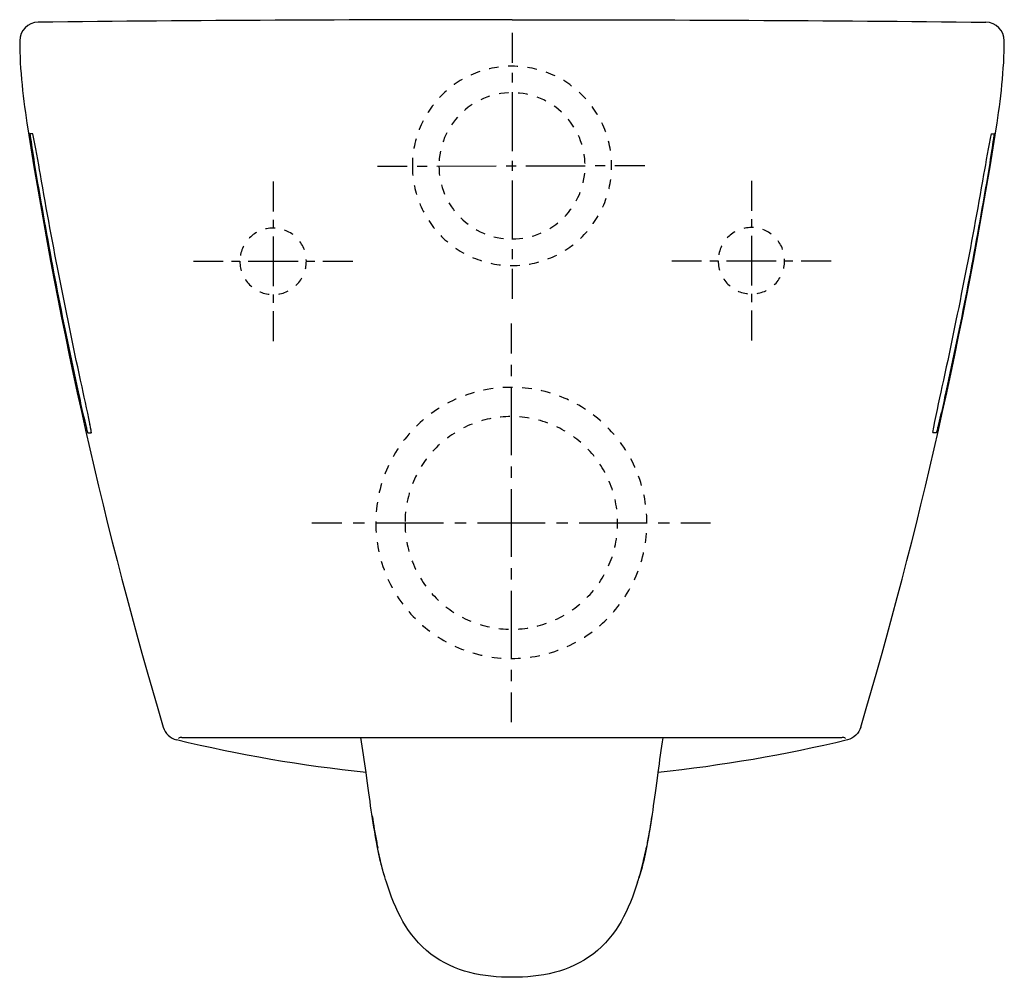
# Model space of a CAD drawing. Units: inches. Extents: x -80 to 290, y -32 to 329.
import ezdxf

# ---------------------------------------------------------------- set-up
doc = ezdxf.new("R2010")
doc.units = ezdxf.units.IN
doc.header["$MEASUREMENT"] = 0
for name, pattern in [('AI-Linetype-1', [7.270862, 3.635375, -3.635487]), ('AI-Linetype-10', [6.249857, 3.124929, -3.124929]), ('AI-Linetype-11', [28.124498, 18.749711, -3.124929, 3.124929, -3.124929]), ('AI-Linetype-12', [7.270862, 3.635375, -3.635487]), ('AI-Linetype-13', [6.249929, 3.124965, -3.124965]), ('AI-Linetype-14', [28.124821, 18.749927, -3.124965, 3.124965, -3.124965]), ('AI-Linetype-15', [6.249857, 3.124929, -3.124929]), ('AI-Linetype-16', [28.124498, 18.749711, -3.124929, 3.124929, -3.124929]), ('AI-Linetype-17', [7.270862, 3.635375, -3.635487]), ('AI-Linetype-18', [7.270862, 3.635375, -3.635487]), ('AI-Linetype-19', [7.444667, 3.722333, -3.722333]), ('AI-Linetype-2', [7.270862, 3.635375, -3.635487]), ('AI-Linetype-20', [33.501167, 22.334166, -3.722333, 3.722333, -3.722333]), ('AI-Linetype-21', [7.380845, 3.690423, -3.690423]), ('AI-Linetype-22', [33.213968, 22.1427, -3.690423, 3.690423, -3.690423]), ('AI-Linetype-3', [8.499888, 4.249944, -4.249944]), ('AI-Linetype-4', [38.249686, 25.499854, -4.249944, 4.249944, -4.249944]), ('AI-Linetype-5', [8.499917, 4.249958, -4.249958]), ('AI-Linetype-6', [38.249815, 25.49994, -4.249958, 4.249958, -4.249958]), ('AI-Linetype-7', [7.270862, 3.635375, -3.635487]), ('AI-Linetype-8', [6.249929, 3.124965, -3.124965]), ('AI-Linetype-9', [28.124821, 18.749927, -3.124965, 3.124965, -3.124965])]:
    doc.linetypes.add(name, pattern=pattern)

# ---------------------------------------------------------------- blocks, each defined once
blk = doc.blocks.new('block 2')
at = {"color": 250, "lineweight": 25}
blk.add_open_spline([(57.11, 6.59), (56.55, 8.48), (56.04, 10.38), (55.57, 12.3)], degree=3, dxfattribs=at)
blk = doc.blocks.new('block 3')
at = {"color": 250, "lineweight": 25}
blk.add_open_spline([(55.57, 12.31), (55.18, 13.93), (54.83, 15.56), (54.52, 17.19)], degree=3, dxfattribs=at)
blk = doc.blocks.new('block 4')
at = {"color": 250, "lineweight": 25}
blk.add_open_spline([(-53.36, 174.69), (-54.31, 180.02), (-55.52, 185.28), (-56.67, 190.55)], degree=3, dxfattribs=at)
blk = doc.blocks.new('block 5')
at = {"color": 250, "lineweight": 25}
blk.add_open_spline([(-53.33, 174.48), (-53.34, 174.54), (-53.35, 174.6), (-53.36, 174.66)], degree=3, dxfattribs=at)
blk = doc.blocks.new('block 6')
at = {"color": 250, "lineweight": 25}
blk.add_open_spline([(-72.33, 270.35), (-73.16, 275.13), (-74.16, 280.94), (-75.13, 285.69)], degree=3, dxfattribs=at)
blk = doc.blocks.new('block 7')
at = {"color": 250, "lineweight": 25}
blk.add_open_spline([(-56.67, 190.55), (-62.46, 217.05), (-67.68, 243.64), (-72.33, 270.35)], degree=3, dxfattribs=at)
blk = doc.blocks.new('block 8')
at = {"color": 250, "lineweight": 25}
blk.add_open_spline([(105.12, -31.61), (94.52, -31.62), (83.46, -29.66), (74.59, -22.88), (65.62, -16.03), (61.1, -5.93), (57.86, 4.17)], degree=3, knots=[0, 0, 0, 0, 1, 1, 1, 2, 2, 2, 2], dxfattribs=at)
blk = doc.blocks.new('block 9')
at = {"color": 250, "lineweight": 25}
blk.add_open_spline([(50.25, 45.46), (49.71, 49.47), (48.91, 54.58), (48.26, 58.57)], degree=3, dxfattribs=at)
blk = doc.blocks.new('block 10')
at = {"color": 250, "lineweight": 25}
blk.add_open_spline([(54.52, 17.21), (52.38, 28.69), (51.81, 33.89), (50.25, 45.46)], degree=3, dxfattribs=at)
blk = doc.blocks.new('block 11')
at = {"color": 250, "lineweight": 25}
blk.add_open_spline([(154.68, 12.3), (154.15, 10.08), (153.54, 7.89), (152.87, 5.71)], degree=3, dxfattribs=at)
blk = doc.blocks.new('block 12')
at = {"color": 250, "lineweight": 25}
blk.add_open_spline([(155.73, 17.19), (155.43, 15.56), (155.08, 13.93), (154.69, 12.31)], degree=3, dxfattribs=at)
blk = doc.blocks.new('block 13')
at = {"color": 250, "lineweight": 25}
blk.add_open_spline([(266.93, 190.55), (265.77, 185.28), (264.3, 178.66), (263.36, 173.33)], degree=3, dxfattribs=at)
blk = doc.blocks.new('block 14')
at = {"color": 250, "lineweight": 25}
blk.add_open_spline([(285.39, 285.74), (284.42, 280.99), (283.42, 275.13), (282.59, 270.35)], degree=3, dxfattribs=at)
blk = doc.blocks.new('block 15')
at = {"color": 250, "lineweight": 25}
blk.add_open_spline([(282.59, 270.35), (277.94, 243.64), (272.72, 217.05), (266.93, 190.55)], degree=3, dxfattribs=at)
blk = doc.blocks.new('block 16')
at = {"color": 250, "lineweight": 25}
blk.add_open_spline([(152.39, 4.17), (149.15, -5.93), (144.64, -16.03), (135.65, -22.89), (126.78, -29.66), (115.72, -31.62), (105.12, -31.61)], degree=3, knots=[0, 0, 0, 0, 1, 1, 1, 2, 2, 2, 2], dxfattribs=at)
blk = doc.blocks.new('block 17')
at = {"color": 250, "lineweight": 25}
blk.add_open_spline([(160.01, 45.46), (158.44, 33.89), (157.87, 28.69), (155.74, 17.21)], degree=3, dxfattribs=at)
blk = doc.blocks.new('block 18')
at = {"color": 250, "lineweight": 25}
blk.add_open_spline([(161.92, 58.53), (161.28, 54.54), (160.55, 49.47), (160.01, 45.46)], degree=3, dxfattribs=at)
blk = doc.blocks.new('block 19')
at = {"color": 250, "lineweight": 25}
blk.add_open_spline([(-58.64, 190.9), (-58, 187.95), (-57.35, 185), (-56.68, 182.06), (-56.35, 180.59), (-56.01, 179.12), (-55.66, 177.65), (-55.48, 176.91), (-55.31, 176.18), (-55.13, 175.45), (-54.99, 174.91), (-54.86, 174.37), (-54.71, 173.84), (-54.67, 173.69), (-54.63, 173.55), (-54.59, 173.41), (-54.57, 173.36), (-54.63, 173.27), (-54.53, 173.27)], degree=3, knots=[0, 0, 0, 0, 1, 1, 1, 2, 2, 2, 3, 3, 3, 4, 4, 4, 5, 5, 5, 6, 6, 6, 6], dxfattribs=at)
blk = doc.blocks.new('block 20')
at = {"color": 250, "lineweight": 25}
blk.add_open_spline([(-73.36, 267.17), (-69.02, 241.63), (-64.11, 216.22), (-58.64, 190.9)], degree=3, dxfattribs=at)
blk = doc.blocks.new('block 21')
at = {"color": 250, "lineweight": 25}
blk.add_open_spline([(-76.25, 285.78), (-76.26, 285.75), (-76.26, 285.72), (-76.26, 285.68), (-76.25, 285.56), (-76.23, 285.43), (-76.22, 285.3), (-76.16, 284.84), (-76.1, 284.39), (-76.03, 283.93), (-75.81, 282.37), (-75.58, 280.8), (-75.33, 279.24), (-74.71, 275.21), (-74.05, 271.19), (-73.36, 267.17)], degree=3, knots=[0, 0, 0, 0, 1, 1, 1, 2, 2, 2, 3, 3, 3, 4, 4, 4, 5, 5, 5, 5], dxfattribs=at)
blk = doc.blocks.new('block 22')
at = {"color": 250, "lineweight": 25}
blk.add_open_spline([(-75.17, 285.75), (-75.53, 285.76), (-75.89, 285.77), (-76.25, 285.78)], degree=3, dxfattribs=at)
blk = doc.blocks.new('block 23')
at = {"color": 250, "lineweight": 25}
blk.add_open_spline([(290.38, 320.72), (290.38, 324.56), (287.29, 327.68), (283.45, 327.72)], degree=3, dxfattribs=at)
blk = doc.blocks.new('block 24')
at = {"color": 250, "lineweight": 25}
blk.add_open_spline([(287.34, 287.65), (289.04, 298.44), (290.37, 309.87), (290.37, 320.84)], degree=3, dxfattribs=at)
blk = doc.blocks.new('block 25')
at = {"color": 250, "lineweight": 25}
blk.add_open_spline([(236.39, 62.5), (258.38, 136.59), (275.29, 211.31), (287.34, 287.65)], degree=3, dxfattribs=at)
blk = doc.blocks.new('block 26')
at = {"color": 250, "lineweight": 25}
blk.add_open_spline([(236.39, 62.5), (235.68, 60.11), (233.75, 58.27), (231.33, 57.69)], degree=3, dxfattribs=at)
blk = doc.blocks.new('block 27')
at = {"color": 250, "lineweight": 25}
blk.add_open_spline([(-26.14, 62.5), (-25.43, 60.11), (-23.5, 58.27), (-21.07, 57.69)], degree=3, dxfattribs=at)
blk = doc.blocks.new('block 28')
at = {"color": 250, "lineweight": 25}
blk.add_open_spline([(-77.08, 287.65), (-65.04, 211.31), (-48.13, 136.59), (-26.14, 62.5)], degree=3, dxfattribs=at)
blk = doc.blocks.new('block 29')
at = {"color": 250, "lineweight": 25}
blk.add_open_spline([(-80.12, 320.72), (-80.12, 309.75), (-78.79, 298.44), (-77.08, 287.65)], degree=3, dxfattribs=at)
blk = doc.blocks.new('block 30')
at = {"color": 250, "lineweight": 25}
blk.add_open_spline([(-73.19, 327.72), (-77.03, 327.68), (-80.12, 324.56), (-80.12, 320.72)], degree=3, dxfattribs=at)
blk = doc.blocks.new('block 31')
at = {"color": 250, "lineweight": 25}
blk.add_open_spline([(105.13, 328.65), (45.68, 328.65), (-13.75, 328.34), (-73.19, 327.72)], degree=3, dxfattribs=at)
blk = doc.blocks.new('block 32')
at = {"color": 250, "lineweight": 25}
blk.add_open_spline([(105.13, 328.65), (164.57, 328.65), (224.01, 328.34), (283.45, 327.72)], degree=3, dxfattribs=at)
blk = doc.blocks.new('block 33')
at = {"color": 250, "lineweight": 25}
blk.add_open_spline([(-19.06, 58.65), (0.46, 58.65), (209.75, 58.65), (229.27, 58.65)], degree=3, dxfattribs=at)
blk = doc.blocks.new('block 34')
at = {"color": 250, "lineweight": 25}
blk.add_open_spline([(231.33, 57.69), (207.87, 52.02), (184.07, 47.94), (160.1, 45.47)], degree=3, dxfattribs=at)
blk = doc.blocks.new('block 35')
at = {"color": 250, "lineweight": 25}
blk.add_open_spline([(50.19, 45.47), (26.21, 47.93), (2.4, 52.01), (-21.07, 57.69)], degree=3, dxfattribs=at)
blk = doc.blocks.new('block 36')
at = {"color": 250, "lineweight": 25}
blk.add_open_spline([(285.42, 285.75), (285.78, 285.76), (286.15, 285.77), (286.51, 285.78)], degree=3, dxfattribs=at)
blk = doc.blocks.new('block 37')
at = {"color": 250, "lineweight": 25}
blk.add_open_spline([(286.51, 285.78), (286.52, 285.75), (286.51, 285.72), (286.51, 285.68), (286.5, 285.56), (286.49, 285.43), (286.47, 285.3), (286.42, 284.84), (286.35, 284.39), (286.29, 283.93), (286.07, 282.37), (285.83, 280.8), (285.59, 279.24), (284.96, 275.21), (284.3, 271.19), (283.62, 267.17)], degree=3, knots=[0, 0, 0, 0, 1, 1, 1, 2, 2, 2, 3, 3, 3, 4, 4, 4, 5, 5, 5, 5], dxfattribs=at)
blk = doc.blocks.new('block 38')
at = {"color": 250, "lineweight": 25}
blk.add_open_spline([(283.62, 267.17), (279.27, 241.63), (274.37, 216.22), (268.9, 190.9)], degree=3, dxfattribs=at)
blk = doc.blocks.new('block 39')
at = {"color": 250, "lineweight": 25}
blk.add_open_spline([(268.9, 190.9), (268.26, 187.95), (267.61, 185), (266.94, 182.06), (266.6, 180.59), (266.26, 179.12), (265.91, 177.65), (265.74, 176.91), (265.56, 176.18), (265.38, 175.45), (265.25, 174.91), (265.11, 174.37), (264.97, 173.84), (264.93, 173.69), (264.89, 173.55), (264.85, 173.41), (264.83, 173.36), (264.78, 173.27), (264.78, 173.27)], degree=3, knots=[0, 0, 0, 0, 1, 1, 1, 2, 2, 2, 3, 3, 3, 4, 4, 4, 5, 5, 5, 6, 6, 6, 6], dxfattribs=at)
blk = doc.blocks.new('block 40')
at = {"color": 250, "lineweight": 25}
blk.add_open_spline([(154.65, 12.34), (154.99, 13.77), (155.3, 15.21), (155.58, 16.65)], degree=3, dxfattribs=at)
blk = doc.blocks.new('block 41')
at = {"color": 250, "lineweight": 25}
blk.add_open_spline([(154.63, 12.25), (154.63, 12.28), (154.64, 12.31), (154.65, 12.34)], degree=3, dxfattribs=at)
blk = doc.blocks.new('block 42')
at = {"color": 250, "lineweight": 25}
blk.add_open_spline([(155.58, 16.65), (155.61, 16.81), (155.64, 16.98), (155.67, 17.14)], degree=3, dxfattribs=at)
blk = doc.blocks.new('block 43')
at = {"color": 250, "lineweight": 25}
blk.add_open_spline([(155.67, 17.14), (155.7, 17.15), (155.72, 17.18), (155.74, 17.21)], degree=3, dxfattribs=at)
blk = doc.blocks.new('block 44')
at = {"color": 250, "lineweight": 25}
blk.add_open_spline([(154.63, 12.25), (154.65, 12.27), (154.67, 12.28), (154.68, 12.31)], degree=3, dxfattribs=at)
blk = doc.blocks.new('block 45')
at = {"color": 250, "lineweight": 25}
blk.add_open_spline([(264.78, 173.27), (264.33, 173.27), (263.88, 173.27), (263.42, 173.26)], degree=3, dxfattribs=at)
blk = doc.blocks.new('block 46')
at = {"color": 250, "lineweight": 25}
blk.add_open_spline([(230.62, 58.28), (230.21, 58.51), (229.8, 58.65), (229.31, 58.65)], degree=3, dxfattribs=at)
blk = doc.blocks.new('block 47')
at = {"color": 250, "lineweight": 25}
blk.add_open_spline([(152.39, 4.17), (153.24, 6.84), (153.99, 9.53), (154.63, 12.25)], degree=3, dxfattribs=at)
blk = doc.blocks.new('block 48')
at = {"color": 250, "lineweight": 25}
blk.add_open_spline([(156.05, 19.15), (155.93, 18.48), (155.8, 17.81), (155.67, 17.14)], degree=3, dxfattribs=at)
blk = doc.blocks.new('block 49')
at = {"color": 250, "lineweight": 25}
blk.add_open_spline([(157.74, 29.15), (157.23, 25.81), (156.66, 22.48), (156.05, 19.15)], degree=3, dxfattribs=at)
blk = doc.blocks.new('block 50')
at = {"color": 250, "lineweight": 25}
blk.add_open_spline([(54.21, 19.15), (54.33, 18.48), (54.45, 17.81), (54.58, 17.14)], degree=3, dxfattribs=at)
blk = doc.blocks.new('block 51')
at = {"color": 250, "lineweight": 25}
blk.add_open_spline([(52.51, 29.15), (53.03, 25.81), (53.59, 22.48), (54.21, 19.15)], degree=3, dxfattribs=at)
blk = doc.blocks.new('block 52')
at = {"color": 250, "lineweight": 25}
blk.add_open_spline([(57.86, 4.17), (57.01, 6.84), (56.27, 9.53), (55.63, 12.25)], degree=3, dxfattribs=at)
blk = doc.blocks.new('block 53')
at = {"color": 250, "lineweight": 25}
blk.add_open_spline([(-19.06, 58.65), (-19.55, 58.65), (-19.95, 58.51), (-20.37, 58.28)], degree=3, dxfattribs=at)
blk = doc.blocks.new('block 54')
at = {"color": 250, "lineweight": 25}
blk.add_open_spline([(-54.53, 173.27), (-54.07, 173.27), (-53.62, 173.27), (-53.17, 173.26)], degree=3, dxfattribs=at)
blk = doc.blocks.new('block 55')
at = {"color": 250, "lineweight": 25}
blk.add_open_spline([(-53.17, 173.26), (-53.13, 173.26), (-53.15, 173.4), (-53.16, 173.42), (-53.16, 173.48), (-53.17, 173.53), (-53.17, 173.58), (-53.19, 173.69), (-53.2, 173.8), (-53.22, 173.91), (-53.25, 174.12), (-53.29, 174.33), (-53.33, 174.55)], degree=3, knots=[0, 0, 0, 0, 1, 1, 1, 2, 2, 2, 3, 3, 3, 4, 4, 4, 4], dxfattribs=at)
blk = doc.blocks.new('block 56')
at = {"color": 250, "lineweight": 25}
blk.add_open_spline([(-53.34, 174.64), (-53.45, 175.22), (-53.56, 175.81), (-53.67, 176.39)], degree=3, dxfattribs=at)
blk = doc.blocks.new('block 57')
at = {"color": 250, "lineweight": 25}
blk.add_open_spline([(55.63, 12.25), (55.62, 12.28), (55.61, 12.31), (55.61, 12.34)], degree=3, dxfattribs=at)
blk = doc.blocks.new('block 58')
at = {"color": 250, "lineweight": 25}
blk.add_open_spline([(55.61, 12.34), (55.27, 13.77), (54.96, 15.21), (54.68, 16.65)], degree=3, dxfattribs=at)
blk = doc.blocks.new('block 59')
at = {"color": 250, "lineweight": 25}
blk.add_open_spline([(55.63, 12.25), (55.6, 12.27), (55.58, 12.28), (55.57, 12.31)], degree=3, dxfattribs=at)
blk = doc.blocks.new('block 60')
at = {"color": 250, "lineweight": 25}
blk.add_open_spline([(54.58, 17.14), (54.55, 17.15), (54.53, 17.18), (54.52, 17.21)], degree=3, dxfattribs=at)
blk = doc.blocks.new('block 61')
at = {"color": 250, "lineweight": 25}
blk.add_open_spline([(54.68, 16.65), (54.64, 16.81), (54.61, 16.98), (54.58, 17.14)], degree=3, dxfattribs=at)
blk = doc.blocks.new('block 62')
at = {"color": 6, "linetype": 'AI-Linetype-1', "lineweight": 25}
blk.add_open_spline([(64.87, 139.33), (64.87, 161.42), (82.78, 179.33), (104.87, 179.33), (126.96, 179.33), (144.87, 161.42), (144.87, 139.33), (144.87, 117.24), (126.96, 99.33), (104.87, 99.33), (82.78, 99.33), (64.87, 117.24), (64.87, 139.33)], degree=3, knots=[0, 0, 0, 0, 1, 1, 1, 2, 2, 2, 3, 3, 3, 4, 4, 4, 4], dxfattribs=at)
blk = doc.blocks.new('block 63')
at = {"color": 6, "linetype": 'AI-Linetype-2', "lineweight": 25}
blk.add_open_spline([(53.87, 139.33), (53.87, 167.5), (76.7, 190.33), (104.87, 190.33), (133.03, 190.33), (155.87, 167.5), (155.87, 139.33), (155.87, 111.17), (133.03, 88.33), (104.87, 88.33), (76.7, 88.33), (53.87, 111.17), (53.87, 139.33)], degree=3, knots=[0, 0, 0, 0, 1, 1, 1, 2, 2, 2, 3, 3, 3, 4, 4, 4, 4], dxfattribs=at)
blk = doc.blocks.new('block 66')
at = {"color": 4, "lineweight": 25}
for points in [[(104.87, 214.33), (104.87, 203.08)], [(104.87, 75.58), (104.87, 64.33)]]:
    blk.add_lwpolyline(points, dxfattribs=at)
at = {"color": 4, "linetype": 'AI-Linetype-3', "lineweight": 25}
blk.add_lwpolyline([(104.87, 198.83), (104.87, 192.46)], dxfattribs=at)
at = {"color": 4, "linetype": 'AI-Linetype-4', "lineweight": 25}
blk.add_lwpolyline([(104.87, 190.33), (104.87, 77.71)], dxfattribs=at)
blk = doc.blocks.new('block 65')
blk.add_blockref('block 66', (0, 0))
blk = doc.blocks.new('block 64')
blk.add_blockref('block 65', (0, 0))
blk = doc.blocks.new('block 69')
at = {"color": 4, "lineweight": 25}
for points in [[(29.87, 139.33), (41.12, 139.33)], [(168.62, 139.33), (179.87, 139.33)]]:
    blk.add_lwpolyline(points, dxfattribs=at)
at = {"color": 4, "linetype": 'AI-Linetype-5', "lineweight": 25}
blk.add_lwpolyline([(45.37, 139.33), (51.74, 139.33)], dxfattribs=at)
at = {"color": 4, "linetype": 'AI-Linetype-6', "lineweight": 25}
blk.add_lwpolyline([(53.87, 139.33), (166.49, 139.33)], dxfattribs=at)
blk = doc.blocks.new('block 68')
blk.add_blockref('block 69', (0, 0))
blk = doc.blocks.new('block 67')
blk.add_blockref('block 68', (0, 0))
blk = doc.blocks.new('block 70')
at = {"color": 6, "linetype": 'AI-Linetype-7', "lineweight": 25}
blk.add_open_spline([(182.72, 237.97), (182.72, 244.88), (188.31, 250.47), (195.22, 250.47), (202.12, 250.47), (207.72, 244.88), (207.72, 237.97), (207.72, 231.07), (202.12, 225.47), (195.22, 225.47), (188.31, 225.47), (182.72, 231.07), (182.72, 237.97)], degree=3, knots=[0, 0, 0, 0, 1, 1, 1, 2, 2, 2, 3, 3, 3, 4, 4, 4, 4], dxfattribs=at)
blk = doc.blocks.new('block 73')
at = {"color": 4, "lineweight": 25}
for points in [[(195.22, 267.97), (195.22, 256.72)], [(195.22, 219.22), (195.22, 207.97)]]:
    blk.add_lwpolyline(points, dxfattribs=at)
at = {"color": 4, "linetype": 'AI-Linetype-8', "lineweight": 25}
blk.add_lwpolyline([(195.22, 253.6), (195.22, 248.91)], dxfattribs=at)
at = {"color": 4, "linetype": 'AI-Linetype-9', "lineweight": 25}
blk.add_lwpolyline([(195.22, 247.35), (195.22, 220.79)], dxfattribs=at)
blk = doc.blocks.new('block 72')
blk.add_blockref('block 73', (0, 0))
blk = doc.blocks.new('block 71')
blk.add_blockref('block 72', (0, 0))
blk = doc.blocks.new('block 76')
at = {"color": 4, "lineweight": 25}
for points in [[(165.22, 237.97), (176.47, 237.97)], [(213.97, 237.97), (225.22, 237.97)]]:
    blk.add_lwpolyline(points, dxfattribs=at)
at = {"color": 4, "linetype": 'AI-Linetype-10', "lineweight": 25}
blk.add_lwpolyline([(179.59, 237.97), (184.28, 237.97)], dxfattribs=at)
at = {"color": 4, "linetype": 'AI-Linetype-11', "lineweight": 25}
blk.add_lwpolyline([(185.84, 237.97), (212.4, 237.97)], dxfattribs=at)
blk = doc.blocks.new('block 75')
blk.add_blockref('block 76', (0, 0))
blk = doc.blocks.new('block 74')
blk.add_blockref('block 75', (0, 0))
blk = doc.blocks.new('block 77')
at = {"color": 6, "linetype": 'AI-Linetype-12', "lineweight": 25}
blk.add_open_spline([(2.75, 237.76), (2.75, 244.66), (8.35, 250.26), (15.25, 250.26), (22.16, 250.26), (27.75, 244.66), (27.75, 237.76), (27.75, 230.85), (22.16, 225.26), (15.25, 225.26), (8.35, 225.26), (2.75, 230.85), (2.75, 237.76)], degree=3, knots=[0, 0, 0, 0, 1, 1, 1, 2, 2, 2, 3, 3, 3, 4, 4, 4, 4], dxfattribs=at)
blk = doc.blocks.new('block 80')
at = {"color": 4, "lineweight": 25}
for points in [[(15.25, 267.76), (15.25, 256.51)], [(15.25, 219.01), (15.25, 207.76)]]:
    blk.add_lwpolyline(points, dxfattribs=at)
at = {"color": 4, "linetype": 'AI-Linetype-13', "lineweight": 25}
blk.add_lwpolyline([(15.25, 253.38), (15.25, 248.69)], dxfattribs=at)
at = {"color": 4, "linetype": 'AI-Linetype-14', "lineweight": 25}
blk.add_lwpolyline([(15.25, 247.13), (15.25, 220.57)], dxfattribs=at)
blk = doc.blocks.new('block 79')
blk.add_blockref('block 80', (0, 0))
blk = doc.blocks.new('block 78')
blk.add_blockref('block 79', (0, 0))
blk = doc.blocks.new('block 83')
at = {"color": 4, "lineweight": 25}
for points in [[(-14.75, 237.76), (-3.5, 237.76)], [(34, 237.76), (45.25, 237.76)]]:
    blk.add_lwpolyline(points, dxfattribs=at)
at = {"color": 4, "linetype": 'AI-Linetype-15', "lineweight": 25}
blk.add_lwpolyline([(-0.37, 237.76), (4.32, 237.76)], dxfattribs=at)
at = {"color": 4, "linetype": 'AI-Linetype-16', "lineweight": 25}
blk.add_lwpolyline([(5.88, 237.76), (32.44, 237.76)], dxfattribs=at)
blk = doc.blocks.new('block 82')
blk.add_blockref('block 83', (0, 0))
blk = doc.blocks.new('block 81')
blk.add_blockref('block 82', (0, 0))
blk = doc.blocks.new('block 84')
at = {"color": 6, "linetype": 'AI-Linetype-17', "lineweight": 25}
blk.add_open_spline([(77.63, 273.65), (77.63, 288.84), (89.94, 301.15), (105.13, 301.15), (120.32, 301.15), (132.63, 288.84), (132.63, 273.65), (132.63, 258.46), (120.32, 246.15), (105.13, 246.15), (89.94, 246.15), (77.63, 258.46), (77.63, 273.65)], degree=3, knots=[0, 0, 0, 0, 1, 1, 1, 2, 2, 2, 3, 3, 3, 4, 4, 4, 4], dxfattribs=at)
blk = doc.blocks.new('block 85')
at = {"color": 6, "linetype": 'AI-Linetype-18', "lineweight": 25}
blk.add_open_spline([(67.63, 273.65), (67.63, 294.36), (84.42, 311.15), (105.13, 311.15), (125.84, 311.15), (142.63, 294.36), (142.63, 273.65), (142.63, 252.94), (125.84, 236.15), (105.13, 236.15), (84.42, 236.15), (67.63, 252.94), (67.63, 273.65)], degree=3, knots=[0, 0, 0, 0, 1, 1, 1, 2, 2, 2, 3, 3, 3, 4, 4, 4, 4], dxfattribs=at)
blk = doc.blocks.new('block 88')
at = {"color": 4, "lineweight": 25}
for points in [[(65.71, 273.46), (54.46, 273.43)], [(155.13, 273.65), (143.88, 273.63)]]:
    blk.add_lwpolyline(points, dxfattribs=at)
at = {"color": 4, "linetype": 'AI-Linetype-20', "lineweight": 25}
blk.add_lwpolyline([(132.71, 273.6), (67.57, 273.46)], dxfattribs=at)
at = {"color": 4, "linetype": 'AI-Linetype-19', "lineweight": 25}
blk.add_lwpolyline([(140.16, 273.62), (134.57, 273.61)], dxfattribs=at)
blk = doc.blocks.new('block 87')
blk.add_blockref('block 88', (0, 0))
blk = doc.blocks.new('block 86')
blk.add_blockref('block 87', (0, 0))
blk = doc.blocks.new('block 91')
at = {"color": 4, "lineweight": 25}
for points in [[(105.13, 323.65), (105.13, 312.4)], [(105.13, 234.9), (105.13, 223.65)]]:
    blk.add_lwpolyline(points, dxfattribs=at)
at = {"color": 4, "linetype": 'AI-Linetype-21', "lineweight": 25}
blk.add_lwpolyline([(105.13, 308.71), (105.13, 303.17)], dxfattribs=at)
at = {"color": 4, "linetype": 'AI-Linetype-22', "lineweight": 25}
blk.add_lwpolyline([(105.13, 301.33), (105.13, 236.75)], dxfattribs=at)
blk = doc.blocks.new('block 90')
blk.add_blockref('block 91', (0, 0))
blk = doc.blocks.new('block 89')
blk.add_blockref('block 90', (0, 0))

msp = doc.modelspace()

# ---------------------------------------------------------------- block references
for name in ['block 30', 'block 31', 'block 32', 'block 23', 'block 89', 'block 29', 'block 24', 'block 85', 'block 84', 'block 28', 'block 21', 'block 22', 'block 6', 'block 25', 'block 14', 'block 37', 'block 36', 'block 86', 'block 20', 'block 7', 'block 78', 'block 71', 'block 15', 'block 38', 'block 77', 'block 70', 'block 81', 'block 74', 'block 64', 'block 19', 'block 4', 'block 63', 'block 13', 'block 39', 'block 62', 'block 56', 'block 5', 'block 55', 'block 54', 'block 45', 'block 67', 'block 27', 'block 26', 'block 35', 'block 53', 'block 33', 'block 9', 'block 18', 'block 34', 'block 46', 'block 10', 'block 17', 'block 51', 'block 49', 'block 50', 'block 48', 'block 60', 'block 3', 'block 61', 'block 58', 'block 40', 'block 12', 'block 42', 'block 43', 'block 59', 'block 2', 'block 57', 'block 52', 'block 47', 'block 11', 'block 41', 'block 44', 'block 8', 'block 16']:
    msp.add_blockref(name, (0, 0))

doc.saveas('drawing.dxf')
